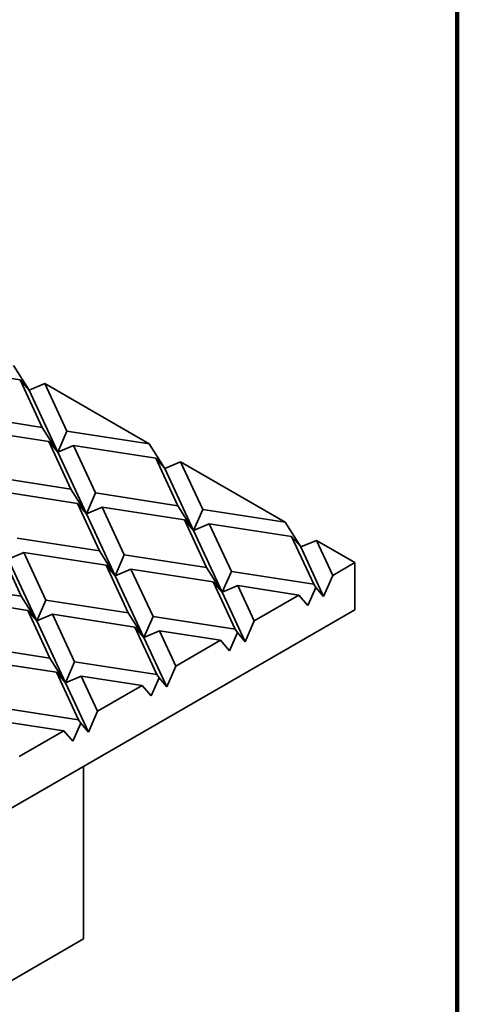
# Model space of a CAD drawing. Units: inches. Extents: x 0.1 to 8.4, y 0.1 to 10.9.
# Drawn here: x 8 to 8.4, y 8.2 to 9.1 of the extents above; entities that cross this region are included whole.
import ezdxf

# ---------------------------------------------------------------- set-up
doc = ezdxf.new("R2010")
doc.units = ezdxf.units.IN
doc.header["$MEASUREMENT"] = 0

msp = doc.modelspace()

# ---------------------------------------------------------------- linework, layer by layer
at = {"color": 7, "linetype": 'Continuous', "lineweight": 100}
msp.add_line((8.3984375, 0.0625), (8.3984375, 10.9375), dxfattribs=at)
at = {"color": 7, "linetype": 'Continuous', "lineweight": 35}
for p, q in [((7.98849192, 8.79247077), (7.97348278, 8.8161453)), ((7.9798264, 8.80247821), (7.90098679, 8.81467342)), ((7.9798264, 8.80247821), (8.00095137, 8.75696509)), ((7.9798264, 8.80247821), (7.98849192, 8.79247077)), ((8.00350106, 8.79881612), (7.98849192, 8.79247077)), ((8.00350106, 8.79881612), (8.02462603, 8.753303)), ((8.10346562, 8.74110781), (8.00350106, 8.79881612)), ((7.98849192, 8.79247077), (8.01596052, 8.73329056)), ((8.00095137, 8.75696509), (7.92211179, 8.76916028)), ((8.007295, 8.743298), (7.92845542, 8.75549319)), ((8.01596052, 8.73329056), (8.00095137, 8.75696509)), ((8.02462603, 8.753303), (8.01596052, 8.73329056)), ((8.10346562, 8.74110781), (8.02462603, 8.753303)), ((8.007295, 8.743298), (8.02841997, 8.69778488)), ((8.007295, 8.743298), (8.01596052, 8.73329056)), ((8.01596052, 8.73329056), (8.03096966, 8.73963591)), ((8.03096966, 8.73963591), (8.05209463, 8.69412278)), ((8.10980924, 8.72744072), (8.03096966, 8.73963591)), ((8.11847476, 8.71743327), (8.10346562, 8.74110781)), ((8.01596052, 8.73329056), (8.04342911, 8.67411035)), ((8.10980924, 8.72744072), (8.13093427, 8.68192756)), ((8.10980924, 8.72744072), (8.11847476, 8.71743327)), ((8.1334839, 8.72377862), (8.11847476, 8.71743327)), ((8.1334839, 8.72377862), (8.15460887, 8.6782655)), ((8.23344852, 8.66607028), (8.1334839, 8.72377862)), ((8.11847476, 8.71743327), (8.14594335, 8.65825306)), ((8.02841997, 8.69778488), (7.94958039, 8.70998007)), ((8.03476359, 8.68411779), (7.95592401, 8.69631298)), ((8.04342911, 8.67411035), (8.02841997, 8.69778488)), ((8.05209463, 8.69412278), (8.04342911, 8.67411035)), ((8.13093427, 8.68192756), (8.05209463, 8.69412278)), ((8.03476359, 8.68411779), (8.05588863, 8.63860463)), ((8.03476359, 8.68411779), (8.04342911, 8.67411035)), ((8.04342911, 8.67411035), (8.05843825, 8.68045569)), ((8.04342911, 8.67411035), (8.07089771, 8.61493013)), ((8.05843825, 8.68045569), (8.07956323, 8.63494257)), ((8.13727784, 8.66826051), (8.05843825, 8.68045569)), ((8.14594335, 8.65825306), (8.13093427, 8.68192756)), ((8.15460887, 8.6782655), (8.14594335, 8.65825306)), ((8.23344852, 8.66607028), (8.15460887, 8.6782655)), ((8.13727784, 8.66826051), (8.15840287, 8.62274735)), ((8.13727784, 8.66826051), (8.14594335, 8.65825306)), ((8.14594335, 8.65825306), (8.1609525, 8.66459841)), ((8.1609525, 8.66459841), (8.18207753, 8.61908525)), ((8.23979214, 8.65240319), (8.1609525, 8.66459841)), ((8.24845766, 8.64239574), (8.23344852, 8.66607028)), ((8.14594335, 8.65825306), (8.17341201, 8.59907282)), ((8.05588863, 8.63860463), (7.97704899, 8.65079985)), ((8.23979214, 8.65240319), (8.26091711, 8.60689007)), ((8.23979214, 8.65240319), (8.24845766, 8.64239574)), ((8.26346674, 8.64874113), (8.24845766, 8.64239574)), ((8.26346674, 8.64874113), (8.27909806, 8.61506405)), ((8.30045077, 8.6273907), (8.26346674, 8.64874113)), ((7.95971795, 8.64079486), (7.98084298, 8.5952817)), ((7.96838347, 8.63078742), (7.98339261, 8.63713276)), ((7.98339261, 8.63713276), (8.00451758, 8.59161964)), ((8.06223219, 8.62493758), (7.98339261, 8.63713276)), ((8.07089771, 8.61493013), (8.05588863, 8.63860463)), ((8.24845766, 8.64239574), (8.27043255, 8.59505161)), ((7.96838347, 8.63078742), (7.99585206, 8.5716072)), ((8.07956323, 8.63494257), (8.07089771, 8.61493013)), ((8.15840287, 8.62274735), (8.07956323, 8.63494257)), ((8.27909806, 8.61506405), (8.30045077, 8.6273907)), ((8.30045077, 8.58236088), (8.30045077, 8.6273907)), ((8.06223219, 8.62493758), (8.08335722, 8.57942442)), ((8.06223219, 8.62493758), (8.07089771, 8.61493013)), ((8.07089771, 8.61493013), (8.08590685, 8.62127548)), ((8.08590685, 8.62127548), (8.10703188, 8.57576232)), ((8.16474649, 8.60908026), (8.08590685, 8.62127548)), ((8.17341201, 8.59907282), (8.15840287, 8.62274735)), ((8.18207753, 8.61908525), (8.17341201, 8.59907282)), ((8.26091711, 8.60689007), (8.18207753, 8.61908525)), ((7.98084298, 8.5952817), (7.8609977, 8.61381986)), ((8.07089771, 8.61493013), (8.09836637, 8.55574989)), ((8.16474649, 8.60908026), (8.18587147, 8.56356714)), ((8.16474649, 8.60908026), (8.17341201, 8.59907282)), ((8.27043255, 8.59505161), (8.27909806, 8.61506405)), ((8.17341201, 8.59907282), (8.18842109, 8.6054182)), ((8.17341201, 8.59907282), (8.1953869, 8.55172868)), ((8.18842109, 8.6054182), (8.20405242, 8.57174112)), ((8.24675789, 8.59639446), (8.18842109, 8.6054182)), ((8.26292794, 8.60371829), (8.2554234, 8.58638702)), ((8.26292794, 8.60371829), (8.26091711, 8.60689007)), ((8.26292794, 8.60371829), (8.27043255, 8.59505161)), ((7.98718654, 8.58161465), (7.90834696, 8.59380984)), ((7.99585206, 8.5716072), (7.98084298, 8.5952817)), ((8.00451758, 8.59161964), (7.99585206, 8.5716072)), ((8.08335722, 8.57942442), (8.00451758, 8.59161964)), ((8.20405242, 8.57174112), (8.24675789, 8.59639446)), ((8.2554234, 8.58638702), (8.24675789, 8.59639446)), ((7.49455702, 8.11712832), (8.30045077, 8.58236088)), ((7.98718654, 8.58161465), (8.00831158, 8.53610149)), ((7.98718654, 8.58161465), (7.99585206, 8.5716072)), ((8.09836637, 8.55574989), (8.08335722, 8.57942442)), ((7.99585206, 8.5716072), (8.0108612, 8.57795255)), ((7.99585206, 8.5716072), (8.02332072, 8.51242696)), ((8.0108612, 8.57795255), (8.03198624, 8.5324394)), ((8.08970085, 8.56575733), (8.0108612, 8.57795255)), ((8.10703188, 8.57576232), (8.09836637, 8.55574989)), ((8.18587147, 8.56356714), (8.10703188, 8.57576232)), ((8.1953869, 8.55172868), (8.20405242, 8.57174112)), ((8.08970085, 8.56575733), (8.11082582, 8.52024421)), ((8.08970085, 8.56575733), (8.09836637, 8.55574989)), ((8.09836637, 8.55574989), (8.11337545, 8.56209527)), ((8.11337545, 8.56209527), (8.12900677, 8.52841819)), ((8.17171224, 8.55307153), (8.11337545, 8.56209527)), ((8.1878823, 8.56039536), (8.18037776, 8.54306409)), ((8.1878823, 8.56039536), (8.18587147, 8.56356714)), ((8.1878823, 8.56039536), (8.1953869, 8.55172868)), ((8.09836637, 8.55574989), (8.12034125, 8.50840575)), ((8.12900677, 8.52841819), (8.17171224, 8.55307153)), ((8.18037776, 8.54306409), (8.17171224, 8.55307153)), ((8.00831158, 8.53610149), (7.92947194, 8.54829671)), ((8.0146552, 8.5224344), (7.93581556, 8.53462962)), ((8.02332072, 8.51242696), (8.00831158, 8.53610149)), ((8.03198624, 8.5324394), (8.02332072, 8.51242696)), ((8.11082582, 8.52024421), (8.03198624, 8.5324394)), ((8.12034125, 8.50840575), (8.12900677, 8.52841819)), ((8.0146552, 8.5224344), (8.03578017, 8.47692128)), ((8.0146552, 8.5224344), (8.02332072, 8.51242696)), ((8.02332072, 8.51242696), (8.0383298, 8.51877234)), ((8.0383298, 8.51877234), (8.05396113, 8.48509526)), ((8.09666659, 8.5097486), (8.0383298, 8.51877234)), ((8.11283665, 8.51707243), (8.10533211, 8.49974116)), ((8.11283665, 8.51707243), (8.11082582, 8.52024421)), ((8.11283665, 8.51707243), (8.12034125, 8.50840575)), ((8.02332072, 8.51242696), (8.04529561, 8.46508282)), ((8.05396113, 8.48509526), (8.09666659, 8.5097486)), ((8.10533211, 8.49974116), (8.09666659, 8.5097486)), ((8.03578017, 8.47692128), (7.95694065, 8.4891165)), ((8.04529561, 8.46508282), (8.05396113, 8.48509526)), ((8.02162095, 8.46642567), (7.96328415, 8.47544941)), ((8.03779101, 8.4737495), (8.03578017, 8.47692128)), ((7.97891548, 8.44177233), (8.02162095, 8.46642567)), ((8.03028647, 8.45641823), (8.02162095, 8.46642567)), ((8.03779101, 8.4737495), (8.03028647, 8.45641823)), ((8.03779101, 8.4737495), (8.04529561, 8.46508282)), ((8.04048509, 8.2671521), (8.04048509, 8.43228586)), ((8.04048509, 8.2671521), (7.75452277, 8.10206957))]:
    msp.add_line(p, q, dxfattribs=at)

doc.saveas('drawing.dxf')
